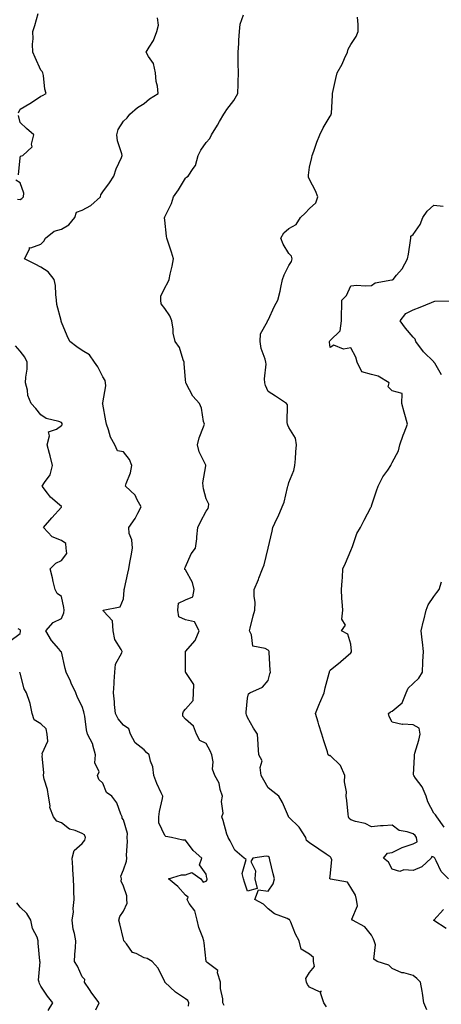
# Model space of a CAD drawing. Units: inches. Extents: x 910403 to 913043, y 7366538 to 7369178.
# Drawn here: x 911688 to 911892, y 7366831 to 7367308 of the extents above; entities that cross this region are included whole.
import ezdxf

# ---------------------------------------------------------------- set-up
doc = ezdxf.new("R2010")
doc.units = ezdxf.units.IN
doc.header["$MEASUREMENT"] = 0
doc.layers.add('Contour_91047366', color=7, linetype='Continuous', true_color=0x7209fd)

msp = doc.modelspace()

# ---------------------------------------------------------------- linework, layer by layer
at = {"layer": 'Contour_91047366'}
for points in [[(911687.39, 7367262.58, 3379), (911688.05, 7367264.25, 3379), (911692.85, 7367267.12, 3379), (911694.06, 7367267.93, 3379), (911698.05, 7367270.55, 3379), (911698.98, 7367270.99, 3379), (911700.73, 7367271.92, 3379), (911700.04, 7367273.91, 3379), (911699.4, 7367280.57, 3379), (911699.08, 7367281.92, 3379), (911698.7, 7367282.57, 3379), (911698.05, 7367283.2, 3379), (911695.39, 7367289.26, 3379), (911694.25, 7367291.92, 3379), (911694.16, 7367295.81, 3379), (911694.41, 7367298.28, 3379), (911694.31, 7367301.92, 3379), (911695.14, 7367304.83, 3379), (911696.75, 7367310.62, 3379)], [(911786.73, 7366830.6, 3378), (911786.15, 7366831.92, 3378), (911786.05, 7366833.92, 3378), (911785.05, 7366838.92, 3378), (911784.94, 7366841.92, 3378), (911783.54, 7366846.43, 3378), (911783.67, 7366847.54, 3378), (911778.56, 7366851.41, 3378), (911778.05, 7366851.87, 3378), (911778.02, 7366851.89, 3378), (911778.01, 7366851.92, 3378), (911778, 7366851.97, 3378), (911777.14, 7366861.01, 3378), (911776.95, 7366861.92, 3378), (911776.45, 7366863.52, 3378), (911774.53, 7366868.4, 3378), (911773.65, 7366871.92, 3378), (911772.51, 7366876.38, 3378), (911769.89, 7366880.08, 3378), (911768.89, 7366881.92, 3378), (911769.27, 7366883.14, 3378), (911768.05, 7366883.96, 3378), (911764.42, 7366888.29, 3378), (911759.77, 7366891.92, 3378), (911766.13, 7366893.84, 3378), (911768.05, 7366893.83, 3378), (911771.16, 7366895.03, 3378), (911775.48, 7366891.92, 3378), (911776.53, 7366890.4, 3378), (911778.05, 7366890.81, 3378), (911778.5, 7366891.47, 3378), (911778.57, 7366891.92, 3378), (911778.41, 7366892.28, 3378), (911778.05, 7366894.24, 3378), (911774.79, 7366898.66, 3378), (911775.92, 7366901.92, 3378), (911771.81, 7366905.68, 3378), (911768.05, 7366910.66, 3378), (911766.75, 7366910.62, 3378), (911761.34, 7366911.92, 3378), (911758.62, 7366912.48, 3378), (911758.05, 7366912.94, 3378), (911755.11, 7366918.98, 3378), (911755.15, 7366921.92, 3378), (911755.52, 7366924.45, 3378), (911756.92, 7366930.79, 3378), (911757.11, 7366931.92, 3378), (911756.35, 7366933.62, 3378), (911754.23, 7366938.1, 3378), (911752.68, 7366941.92, 3378), (911752.27, 7366946.15, 3378), (911751.08, 7366948.89, 3378), (911750.53, 7366951.92, 3378), (911749.22, 7366953.09, 3378), (911748.05, 7366954.31, 3378), (911743.8, 7366957.67, 3378), (911741.48, 7366961.92, 3378), (911740.65, 7366964.52, 3378), (911738.05, 7366966.23, 3378), (911735.53, 7366969.4, 3378), (911734.15, 7366971.92, 3378), (911733.74, 7366976.23, 3378), (911733.75, 7366977.62, 3378), (911733.24, 7366981.92, 3378), (911733.58, 7366986.39, 3378), (911733.6, 7366987.46, 3378), (911733.9, 7366991.92, 3378), (911734.15, 7366995.82, 3378), (911737.35, 7367001.22, 3378), (911737.48, 7367001.92, 3378), (911737.02, 7367002.95, 3378), (911733.93, 7367007.8, 3378), (911733.02, 7367011.92, 3378), (911732.83, 7367016.7, 3378), (911728.48, 7367021.49, 3378), (911728.28, 7367021.92, 3378), (911736.47, 7367023.5, 3378), (911738.05, 7367027.35, 3378), (911738.4, 7367031.57, 3378), (911738.45, 7367031.92, 3378), (911738.56, 7367032.43, 3378), (911740.13, 7367039.84, 3378), (911740.6, 7367041.92, 3378), (911741.12, 7367044.99, 3378), (911741.79, 7367048.18, 3378), (911742.36, 7367051.92, 3378), (911742.16, 7367056.02, 3378), (911740.9, 7367059.07, 3378), (911740.61, 7367061.92, 3378), (911743.76, 7367066.21, 3378), (911744.96, 7367068.84, 3378), (911746.61, 7367071.92, 3378), (911744.67, 7367075.3, 3378), (911743.67, 7367077.54, 3378), (911739.01, 7367081.92, 3378), (911739.37, 7367083.24, 3378), (911741.54, 7367088.43, 3378), (911742.16, 7367091.92, 3378), (911740.92, 7367094.79, 3378), (911738.05, 7367098.57, 3378), (911735.19, 7367099.07, 3378), (911733.83, 7367101.92, 3378), (911731.72, 7367105.59, 3378), (911730.85, 7367109.12, 3378), (911729.79, 7367111.92, 3378), (911729.59, 7367113.46, 3378), (911728.05, 7367121.54, 3378), (911728, 7367121.87, 3378), (911727.99, 7367121.92, 3378), (911728.01, 7367121.96, 3378), (911728.05, 7367122.26, 3378), (911729.48, 7367130.49, 3378), (911729.42, 7367131.92, 3378), (911729.22, 7367133.09, 3378), (911728.05, 7367134.82, 3378), (911725.71, 7367139.57, 3378), (911724.1, 7367141.92, 3378), (911721.59, 7367145.46, 3378), (911718.05, 7367147.63, 3378), (911715.44, 7367149.31, 3378), (911712.06, 7367151.92, 3378), (911710.84, 7367154.71, 3378), (911708.05, 7367161.32, 3378), (911707.91, 7367161.79, 3378), (911707.89, 7367161.92, 3378), (911707.87, 7367162.1, 3378), (911705.9, 7367169.77, 3378), (911705.76, 7367171.92, 3378), (911705.34, 7367174.63, 3378), (911705.18, 7367179.05, 3378), (911704.59, 7367181.92, 3378), (911701.73, 7367185.6, 3378), (911698.05, 7367187.93, 3378), (911695.43, 7367189.3, 3378), (911690.16, 7367191.92, 3378), (911692.66, 7367196.53, 3378), (911692.57, 7367197.4, 3378), (911693.3, 7367197.17, 3378), (911698.05, 7367198.93, 3378), (911699.58, 7367200.39, 3378), (911700.37, 7367201.92, 3378), (911704.64, 7367205.33, 3378), (911708.05, 7367206.33, 3378), (911711.68, 7367208.29, 3378), (911714.61, 7367211.92, 3378), (911715.42, 7367214.55, 3378), (911718.05, 7367215.49, 3378), (911722.31, 7367217.66, 3378), (911726.94, 7367221.92, 3378), (911727.06, 7367222.91, 3378), (911728.05, 7367224.33, 3378), (911731.27, 7367228.7, 3378), (911733.36, 7367231.92, 3378), (911734.51, 7367235.46, 3378), (911737.04, 7367240.92, 3378), (911737.45, 7367241.92, 3378), (911737.34, 7367242.63, 3378), (911735.16, 7367249.03, 3378), (911734.89, 7367251.92, 3378), (911735.47, 7367254.5, 3378), (911738.05, 7367258.52, 3378), (911739.87, 7367260.1, 3378), (911741.2, 7367261.92, 3378), (911744.79, 7367265.18, 3378), (911748.05, 7367267.13, 3378), (911750.72, 7367269.25, 3378), (911754.79, 7367271.92, 3378), (911754.49, 7367275.48, 3378), (911753.82, 7367277.68, 3378), (911753.58, 7367281.92, 3378), (911752.54, 7367286.4, 3378), (911750.16, 7367289.81, 3378), (911749.08, 7367291.92, 3378), (911750.42, 7367294.29, 3378), (911752.52, 7367297.45, 3378), (911754.14, 7367301.92, 3378), (911754.95, 7367305.02, 3378), (911754.57, 7367308.44, 3378)], [(911836.17, 7366830.04, 3377), (911834.88, 7366831.92, 3377), (911833.25, 7366836.72, 3377), (911833.68, 7366837.55, 3377), (911832.77, 7366837.2, 3377), (911828.05, 7366839.45, 3377), (911827.01, 7366840.88, 3377), (911826.58, 7366841.92, 3377), (911826.2, 7366843.77, 3377), (911828.05, 7366846.59, 3377), (911830.42, 7366849.55, 3377), (911829.97, 7366851.92, 3377), (911830, 7366853.87, 3377), (911828.05, 7366855.43, 3377), (911824.02, 7366857.89, 3377), (911823.07, 7366861.92, 3377), (911821.29, 7366865.16, 3377), (911818.93, 7366871.04, 3377), (911818.53, 7366871.92, 3377), (911818.32, 7366872.19, 3377), (911818.05, 7366872.34, 3377), (911817.23, 7366872.74, 3377), (911811.07, 7366874.94, 3377), (911808.05, 7366877.41, 3377), (911805.82, 7366879.69, 3377), (911801.58, 7366881.92, 3377), (911803.34, 7366886.62, 3377), (911808.05, 7366885.91, 3377), (911810.46, 7366889.52, 3377), (911811.1, 7366891.92, 3377), (911810.48, 7366894.35, 3377), (911808.84, 7366901.13, 3377), (911808.64, 7366901.92, 3377), (911808.53, 7366902.4, 3377), (911808.05, 7366902.7, 3377), (911807.01, 7366902.96, 3377), (911800.62, 7366901.92, 3377), (911799.62, 7366900.35, 3377), (911801.96, 7366895.83, 3377), (911801.53, 7366891.92, 3377), (911802.69, 7366887.28, 3377), (911798.05, 7366885.96, 3377), (911796.51, 7366890.38, 3377), (911796.14, 7366891.92, 3377), (911795.49, 7366894.49, 3377), (911797.45, 7366901.32, 3377), (911796.47, 7366901.92, 3377), (911791.89, 7366905.76, 3377), (911789.64, 7366910.33, 3377), (911788.66, 7366911.92, 3377), (911788.6, 7366912.47, 3377), (911788.05, 7366913.48, 3377), (911786.34, 7366920.21, 3377), (911785.59, 7366921.92, 3377), (911786.23, 7366923.74, 3377), (911785.52, 7366929.39, 3377), (911785.95, 7366931.92, 3377), (911784.89, 7366935.08, 3377), (911784.32, 7366938.19, 3377), (911782.31, 7366941.92, 3377), (911781.11, 7366944.98, 3377), (911781.39, 7366948.58, 3377), (911780.74, 7366951.92, 3377), (911779.94, 7366953.81, 3377), (911778.05, 7366957.34, 3377), (911774.97, 7366958.84, 3377), (911773.3, 7366961.92, 3377), (911771.88, 7366965.75, 3377), (911768.05, 7366969.21, 3377), (911766.81, 7366970.68, 3377), (911766.71, 7366971.92, 3377), (911767.14, 7366972.83, 3377), (911768.05, 7366973.95, 3377), (911771.71, 7366978.26, 3377), (911771.95, 7366981.92, 3377), (911772.06, 7366985.93, 3377), (911768.14, 7366991.83, 3377), (911768.15, 7366991.92, 3377), (911768.11, 7366991.99, 3377), (911768.05, 7366997.64, 3377), (911768.04, 7367001.9, 3377), (911768.03, 7367001.92, 3377), (911768.03, 7367001.94, 3377), (911768.05, 7367001.95, 3377), (911772.75, 7367007.22, 3377), (911774.66, 7367011.92, 3377), (911772.36, 7367016.23, 3377), (911768.05, 7367017.3, 3377), (911764.79, 7367018.66, 3377), (911764.32, 7367021.92, 3377), (911764.7, 7367025.27, 3377), (911768.05, 7367027, 3377), (911771.53, 7367028.44, 3377), (911772.22, 7367031.92, 3377), (911771.39, 7367035.26, 3377), (911768.05, 7367041.43, 3377), (911767.69, 7367041.56, 3377), (911767.69, 7367041.92, 3377), (911767.78, 7367042.19, 3377), (911768.05, 7367042.86, 3377), (911770.82, 7367049.15, 3377), (911772.91, 7367051.92, 3377), (911773.51, 7367056.46, 3377), (911773.49, 7367057.36, 3377), (911773.95, 7367061.92, 3377), (911775.32, 7367064.65, 3377), (911778.05, 7367069.87, 3377), (911778.94, 7367071.03, 3377), (911779.25, 7367071.92, 3377), (911779.31, 7367073.18, 3377), (911778.05, 7367075.8, 3377), (911776.8, 7367080.67, 3377), (911776.59, 7367081.92, 3377), (911776.43, 7367083.54, 3377), (911777.93, 7367091.8, 3377), (911777.9, 7367091.92, 3377), (911777.82, 7367092.15, 3377), (911774.71, 7367098.58, 3377), (911773.81, 7367101.92, 3377), (911774.7, 7367105.27, 3377), (911776.79, 7367110.65, 3377), (911777.19, 7367111.92, 3377), (911776.82, 7367113.15, 3377), (911775.82, 7367119.69, 3377), (911774.8, 7367121.92, 3377), (911771.62, 7367125.49, 3377), (911768.38, 7367131.59, 3377), (911768.18, 7367131.92, 3377), (911768.15, 7367132.02, 3377), (911768.05, 7367133.39, 3377), (911767.46, 7367141.34, 3377), (911767.39, 7367141.92, 3377), (911766.89, 7367143.08, 3377), (911765.15, 7367149.02, 3377), (911763.14, 7367151.92, 3377), (911762.08, 7367155.95, 3377), (911762.11, 7367157.86, 3377), (911761.42, 7367161.92, 3377), (911760.52, 7367164.39, 3377), (911758.05, 7367167.82, 3377), (911756.23, 7367170.1, 3377), (911756.13, 7367171.92, 3377), (911756.12, 7367173.85, 3377), (911758.05, 7367177.89, 3377), (911759.54, 7367180.43, 3377), (911760.16, 7367181.92, 3377), (911760.69, 7367184.55, 3377), (911761.54, 7367188.43, 3377), (911762.19, 7367191.92, 3377), (911761.28, 7367195.15, 3377), (911759.53, 7367200.44, 3377), (911759.09, 7367201.92, 3377), (911758.94, 7367202.82, 3377), (911758.05, 7367210.56, 3377), (911757.94, 7367211.81, 3377), (911757.96, 7367211.92, 3377), (911757.99, 7367211.98, 3377), (911758.05, 7367212.18, 3377), (911761.26, 7367218.71, 3377), (911762.2, 7367221.92, 3377), (911764.64, 7367225.34, 3377), (911768.05, 7367230.97, 3377), (911768.61, 7367231.36, 3377), (911769.34, 7367231.92, 3377), (911771.81, 7367235.68, 3377), (911772.92, 7367237.05, 3377), (911774.19, 7367241.92, 3377), (911775.52, 7367244.45, 3377), (911778.05, 7367248.16, 3377), (911779.84, 7367250.13, 3377), (911780.69, 7367251.92, 3377), (911783.46, 7367256.52, 3377), (911784.48, 7367258.35, 3377), (911786.52, 7367261.92, 3377), (911787.17, 7367262.81, 3377), (911788.05, 7367264.16, 3377), (911791.45, 7367268.52, 3377), (911793.38, 7367271.92, 3377), (911793.54, 7367276.43, 3377), (911793.49, 7367277.36, 3377), (911793.63, 7367281.92, 3377), (911793.55, 7367286.42, 3377), (911793.56, 7367287.44, 3377), (911793.47, 7367291.92, 3377), (911793.82, 7367296.15, 3377), (911793.85, 7367297.72, 3377), (911794.16, 7367301.92, 3377), (911794.53, 7367305.44, 3377), (911796.05, 7367309.92, 3377)], [(911884.74, 7366828.61, 3376), (911883.32, 7366831.92, 3376), (911882.69, 7366836.56, 3376), (911882.44, 7366837.53, 3376), (911881.71, 7366841.92, 3376), (911879.84, 7366843.71, 3376), (911878.05, 7366845.16, 3376), (911873.57, 7366846.4, 3376), (911872.63, 7366846.5, 3376), (911868.05, 7366848.6, 3376), (911866.34, 7366850.21, 3376), (911860.72, 7366851.92, 3376), (911859.16, 7366853.03, 3376), (911859.94, 7366860.03, 3376), (911859.34, 7366861.92, 3376), (911858.91, 7366862.78, 3376), (911858.05, 7366864.63, 3376), (911854.78, 7366868.65, 3376), (911848.77, 7366871.92, 3376), (911848.55, 7366872.42, 3376), (911851.14, 7366878.83, 3376), (911850.79, 7366881.92, 3376), (911850.19, 7366884.06, 3376), (911848.05, 7366887.76, 3376), (911846.39, 7366890.27, 3376), (911838.15, 7366891.82, 3376), (911838.05, 7366891.87, 3376), (911837.99, 7366891.86, 3376), (911837.88, 7366891.92, 3376), (911837.91, 7366892.06, 3376), (911838.05, 7366893.28, 3376), (911838.83, 7366901.14, 3376), (911838.56, 7366901.92, 3376), (911838.4, 7366902.26, 3376), (911838.05, 7366902.54, 3376), (911836.07, 7366903.9, 3376), (911832.48, 7366906.35, 3376), (911828.05, 7366909.4, 3376), (911826.57, 7366910.44, 3376), (911826.24, 7366911.92, 3376), (911823.03, 7366916.89, 3376), (911818.05, 7366921.85, 3376), (911817.99, 7366921.86, 3376), (911817.92, 7366921.92, 3376), (911817.81, 7366922.16, 3376), (911814.94, 7366928.81, 3376), (911813.26, 7366931.92, 3376), (911810.33, 7366934.2, 3376), (911808.05, 7366936, 3376), (911805.86, 7366939.73, 3376), (911804.67, 7366941.92, 3376), (911804.09, 7366945.88, 3376), (911805.17, 7366949.04, 3376), (911803.59, 7366951.92, 3376), (911803.25, 7366956.72, 3376), (911803.19, 7366957.05, 3376), (911802.92, 7366961.92, 3376), (911801, 7366964.88, 3376), (911798.05, 7366970.01, 3376), (911797.49, 7366971.36, 3376), (911797.42, 7366971.92, 3376), (911797.4, 7366972.57, 3376), (911798.05, 7366979.42, 3376), (911798.49, 7366981.48, 3376), (911799.23, 7366981.92, 3376), (911805.23, 7366984.74, 3376), (911808.05, 7366987.85, 3376), (911808.91, 7366991.06, 3376), (911809.08, 7366991.92, 3376), (911808.96, 7366992.83, 3376), (911808.54, 7367001.42, 3376), (911808.49, 7367001.92, 3376), (911808.35, 7367002.22, 3376), (911808.05, 7367002.53, 3376), (911806.64, 7367003.33, 3376), (911800.59, 7367004.46, 3376), (911799.93, 7367010.03, 3376), (911798.96, 7367011.92, 3376), (911799.31, 7367013.19, 3376), (911800.8, 7367019.16, 3376), (911801.65, 7367021.92, 3376), (911801.7, 7367025.57, 3376), (911801.22, 7367028.75, 3376), (911801.3, 7367031.92, 3376), (911803.27, 7367036.7, 3376), (911803.52, 7367037.39, 3376), (911805.25, 7367041.92, 3376), (911806.07, 7367043.9, 3376), (911808.05, 7367051.92, 3376), (911809.88, 7367060.09, 3376), (911810.25, 7367061.92, 3376), (911812.27, 7367066.14, 3376), (911812.81, 7367067.16, 3376), (911814.76, 7367071.92, 3376), (911815.73, 7367074.24, 3376), (911817.4, 7367081.27, 3376), (911817.61, 7367081.92, 3376), (911817.68, 7367082.29, 3376), (911818.05, 7367083.67, 3376), (911820.44, 7367089.53, 3376), (911820.91, 7367091.92, 3376), (911821.2, 7367095.08, 3376), (911821.38, 7367098.59, 3376), (911821.73, 7367101.92, 3376), (911821.2, 7367105.07, 3376), (911818.05, 7367110.36, 3376), (911817.56, 7367111.43, 3376), (911817.44, 7367111.92, 3376), (911817.18, 7367112.79, 3376), (911817.4, 7367121.27, 3376), (911816.85, 7367121.92, 3376), (911811.55, 7367125.42, 3376), (911808.05, 7367127.75, 3376), (911806.75, 7367130.62, 3376), (911806.37, 7367131.92, 3376), (911806.18, 7367133.79, 3376), (911807.11, 7367140.98, 3376), (911806.95, 7367141.92, 3376), (911806.65, 7367143.32, 3376), (911804.64, 7367148.51, 3376), (911804.18, 7367151.92, 3376), (911804.38, 7367155.58, 3376), (911807.7, 7367161.57, 3376), (911807.76, 7367161.92, 3376), (911807.88, 7367162.09, 3376), (911808.05, 7367162.26, 3376), (911811.03, 7367168.94, 3376), (911812.65, 7367171.92, 3376), (911813.78, 7367176.19, 3376), (911814.09, 7367177.96, 3376), (911815, 7367181.92, 3376), (911815.76, 7367184.21, 3376), (911818.05, 7367188.63, 3376), (911819.33, 7367190.64, 3376), (911819.57, 7367191.92, 3376), (911819.38, 7367193.25, 3376), (911818.05, 7367194.53, 3376), (911815.2, 7367199.07, 3376), (911814.09, 7367201.92, 3376), (911815.54, 7367204.43, 3376), (911818.05, 7367206.6, 3376), (911821.51, 7367208.46, 3376), (911823.72, 7367211.92, 3376), (911825.9, 7367214.07, 3376), (911828.05, 7367216.24, 3376), (911831.03, 7367218.94, 3376), (911832.06, 7367221.92, 3376), (911830.9, 7367224.77, 3376), (911828.05, 7367230.35, 3376), (911827.56, 7367231.43, 3376), (911827.51, 7367231.92, 3376), (911827.53, 7367232.44, 3376), (911828.05, 7367236.22, 3376), (911829.06, 7367240.91, 3376), (911829.36, 7367241.92, 3376), (911830.12, 7367243.99, 3376), (911831.61, 7367248.36, 3376), (911833.03, 7367251.92, 3376), (911834.67, 7367255.31, 3376), (911838.05, 7367260.88, 3376), (911838.46, 7367261.51, 3376), (911838.54, 7367261.92, 3376), (911838.57, 7367262.44, 3376), (911839.07, 7367270.9, 3376), (911839.13, 7367271.92, 3376), (911839.45, 7367273.31, 3376), (911840.79, 7367279.18, 3376), (911841.4, 7367281.92, 3376), (911843.88, 7367286.09, 3376), (911844.99, 7367288.86, 3376), (911846.42, 7367291.92, 3376), (911846.68, 7367293.29, 3376), (911848.05, 7367295.56, 3376), (911850.51, 7367299.46, 3376), (911851.58, 7367301.92, 3376), (911851.46, 7367305.34, 3376), (911851.18, 7367308.79, 3376)], [(911687.39, 7367232.59, 3379), (911688.05, 7367240.81, 3379), (911688.36, 7367241.61, 3379), (911689.44, 7367241.92, 3379), (911693.89, 7367246.08, 3379), (911693.58, 7367247.45, 3379), (911694.69, 7367251.92, 3379), (911691.13, 7367254.99, 3379), (911688.05, 7367257.85, 3379), (911687.39, 7367261.26, 3379)], [(911686.88, 7367220.75, 3379), (911688.05, 7367220.65, 3379), (911688.93, 7367221.04, 3379), (911689.77, 7367221.92, 3379), (911689.87, 7367223.74, 3379), (911688.05, 7367228.74, 3379), (911686.06, 7367229.93, 3379)], [(911895.29, 7366891.92, 3375), (911891.63, 7366895.5, 3375), (911889.3, 7366900.66, 3375), (911888.59, 7366901.92, 3375), (911888.36, 7366902.23, 3375), (911888.05, 7366902.47, 3375), (911887.23, 7366902.74, 3375), (911886.91, 7366901.92, 3375), (911882.25, 7366897.72, 3375), (911878.05, 7366895.92, 3375), (911873.67, 7366896.3, 3375), (911871.66, 7366895.53, 3375), (911868.05, 7366896.54, 3375), (911866.15, 7366900.02, 3375), (911863.78, 7366901.92, 3375), (911865.67, 7366904.3, 3375), (911868.05, 7366904.7, 3375), (911872.88, 7366907.09, 3375), (911873.33, 7366907.2, 3375), (911878.05, 7366908.83, 3375), (911880.07, 7366909.9, 3375), (911879.73, 7366911.92, 3375), (911879.09, 7366912.96, 3375), (911878.05, 7366913.69, 3375), (911875.23, 7366914.73, 3375), (911871.44, 7366915.31, 3375), (911868.05, 7366917.9, 3375), (911863.65, 7366917.52, 3375), (911862.32, 7366917.65, 3375), (911858.05, 7366917.09, 3375), (911854.86, 7366918.73, 3375), (911850.32, 7366919.66, 3375), (911848.05, 7366920.43, 3375), (911847.26, 7366921.13, 3375), (911846.91, 7366921.92, 3375), (911846.76, 7366923.21, 3375), (911846.03, 7366929.9, 3375), (911845.77, 7366931.92, 3375), (911845.96, 7366934.01, 3375), (911844.93, 7366938.8, 3375), (911845.09, 7366941.92, 3375), (911842.93, 7366946.8, 3375), (911838.05, 7366951.53, 3375), (911837.65, 7366951.52, 3375), (911837.07, 7366951.92, 3375), (911836.65, 7366953.32, 3375), (911834.87, 7366958.74, 3375), (911834.01, 7366961.92, 3375), (911832.55, 7366966.42, 3375), (911832.18, 7366967.79, 3375), (911830.95, 7366971.92, 3375), (911832.84, 7366976.7, 3375), (911832.95, 7366977.02, 3375), (911835.09, 7366981.92, 3375), (911835.61, 7366984.36, 3375), (911837.5, 7366991.37, 3375), (911837.63, 7366991.92, 3375), (911837.67, 7366992.3, 3375), (911838.05, 7366992.86, 3375), (911843.04, 7366996.93, 3375), (911843.21, 7366997.08, 3375), (911848.05, 7367001.26, 3375), (911848.24, 7367001.73, 3375), (911848.32, 7367001.92, 3375), (911848.26, 7367002.14, 3375), (911848.05, 7367005.49, 3375), (911846.48, 7367010.35, 3375), (911843.47, 7367011.92, 3375), (911845.35, 7367014.62, 3375), (911843.68, 7367017.56, 3375), (911844.12, 7367021.92, 3375), (911843.88, 7367026.09, 3375), (911843.72, 7367027.59, 3375), (911843.52, 7367031.92, 3375), (911843.8, 7367036.17, 3375), (911843.9, 7367037.77, 3375), (911844.19, 7367041.92, 3375), (911845.36, 7367044.61, 3375), (911848.05, 7367050.83, 3375), (911848.36, 7367051.61, 3375), (911848.5, 7367051.92, 3375), (911848.83, 7367052.7, 3375), (911850.97, 7367059, 3375), (911852.66, 7367061.92, 3375), (911854.51, 7367065.46, 3375), (911857.67, 7367071.54, 3375), (911857.86, 7367071.92, 3375), (911857.93, 7367072.04, 3375), (911858.05, 7367072.38, 3375), (911860.39, 7367079.58, 3375), (911861.27, 7367081.92, 3375), (911863.53, 7367086.44, 3375), (911865.83, 7367089.7, 3375), (911867.29, 7367091.92, 3375), (911867.52, 7367092.45, 3375), (911868.05, 7367093.38, 3375), (911871.02, 7367098.95, 3375), (911871.75, 7367101.92, 3375), (911873.33, 7367106.63, 3375), (911873.78, 7367107.65, 3375), (911875.46, 7367111.92, 3375), (911874.46, 7367115.52, 3375), (911873.85, 7367117.72, 3375), (911872.64, 7367121.92, 3375), (911872.85, 7367126.72, 3375), (911868.05, 7367128.06, 3375), (911866.06, 7367129.93, 3375), (911866.45, 7367131.92, 3375), (911861.22, 7367135.09, 3375), (911858.05, 7367135.94, 3375), (911853.38, 7367137.24, 3375), (911851.05, 7367141.92, 3375), (911850.41, 7367144.28, 3375), (911848.05, 7367148.79, 3375), (911844.4, 7367148.27, 3375), (911839.85, 7367150.12, 3375), (911838.05, 7367148.96, 3375), (911837.72, 7367151.59, 3375), (911837.65, 7367151.92, 3375), (911837.81, 7367152.16, 3375), (911838.05, 7367152.44, 3375), (911842.84, 7367157.13, 3375), (911843.44, 7367161.92, 3375), (911843.47, 7367166.5, 3375), (911843.6, 7367167.47, 3375), (911843.65, 7367171.92, 3375), (911845.83, 7367174.14, 3375), (911848.05, 7367178.79, 3375), (911850.83, 7367179.14, 3375), (911854.92, 7367178.79, 3375), (911858.05, 7367179.06, 3375), (911859.68, 7367180.29, 3375), (911867.83, 7367181.7, 3375), (911868.05, 7367181.79, 3375), (911868.16, 7367181.81, 3375), (911868.39, 7367181.92, 3375), (911870.14, 7367184.02, 3375), (911872.85, 7367187.12, 3375), (911875.44, 7367191.92, 3375), (911875.86, 7367194.11, 3375), (911876.86, 7367200.73, 3375), (911877.08, 7367201.92, 3375), (911877.08, 7367202.89, 3375), (911878.05, 7367203.71, 3375), (911881.54, 7367208.43, 3375), (911882.88, 7367211.92, 3375), (911884.96, 7367215, 3375), (911888.05, 7367217.9, 3375), (911892.63, 7367217.34, 3375)], [(911891.9, 7367135.77, 3374), (911888.56, 7367141.41, 3374), (911888.2, 7367141.92, 3374), (911888.13, 7367142, 3374), (911888.05, 7367142.07, 3374), (911883.08, 7367146.95, 3374), (911879.44, 7367151.92, 3374), (911879.13, 7367153, 3374), (911878.05, 7367154.07, 3374), (911874.5, 7367158.37, 3374), (911871.89, 7367161.92, 3374), (911874.54, 7367165.43, 3374), (911878.05, 7367167.24, 3374), (911881.5, 7367168.47, 3374), (911886.93, 7367170.8, 3374), (911888.05, 7367171.24, 3374), (911888.61, 7367171.36, 3374), (911897.75, 7367171.61, 3374)], [(911769.56, 7366830.41, 3379), (911769.62, 7366831.92, 3379), (911769.2, 7366833.07, 3379), (911768.05, 7366833.87, 3379), (911763.24, 7366837.11, 3379), (911758.11, 7366841.92, 3379), (911758.11, 7366841.98, 3379), (911758.05, 7366842.18, 3379), (911754.77, 7366848.64, 3379), (911752.02, 7366851.92, 3379), (911749.55, 7366853.42, 3379), (911748.05, 7366853.74, 3379), (911744.15, 7366855.81, 3379), (911742.49, 7366856.36, 3379), (911739.49, 7366860.49, 3379), (911738.3, 7366861.92, 3379), (911738.26, 7366862.14, 3379), (911738.05, 7366862.71, 3379), (911736.25, 7366870.12, 3379), (911735.75, 7366871.92, 3379), (911736.23, 7366873.74, 3379), (911738.05, 7366876.36, 3379), (911739.8, 7366880.17, 3379), (911739.72, 7366881.92, 3379), (911739.76, 7366883.64, 3379), (911738.05, 7366888.35, 3379), (911737.01, 7366890.88, 3379), (911737.1, 7366891.92, 3379), (911736.82, 7366893.15, 3379), (911738.05, 7366896.29, 3379), (911739.55, 7366900.41, 3379), (911739.67, 7366901.92, 3379), (911739.47, 7366903.34, 3379), (911740.03, 7366909.94, 3379), (911739.84, 7366911.92, 3379), (911739.94, 7366913.81, 3379), (911738.05, 7366920.55, 3379), (911737.4, 7366921.27, 3379), (911737.39, 7366921.92, 3379), (911736.8, 7366923.17, 3379), (911734.82, 7366928.69, 3379), (911732.45, 7366931.92, 3379), (911729.91, 7366933.78, 3379), (911728.05, 7366938.21, 3379), (911726.11, 7366939.98, 3379), (911725.48, 7366941.92, 3379), (911726.32, 7366943.65, 3379), (911724.19, 7366948.06, 3379), (911724.58, 7366951.92, 3379), (911723.3, 7366956.67, 3379), (911723.28, 7366957.15, 3379), (911720.72, 7366961.92, 3379), (911720.17, 7366964.04, 3379), (911719.4, 7366970.57, 3379), (911719.12, 7366971.92, 3379), (911718.91, 7366972.78, 3379), (911718.05, 7366975.24, 3379), (911715.83, 7366979.7, 3379), (911715.01, 7366981.92, 3379), (911712.81, 7366986.68, 3379), (911712.38, 7366987.59, 3379), (911710.35, 7366991.92, 3379), (911709.82, 7366993.69, 3379), (911708.05, 7367001.72, 3379), (911707.95, 7367001.82, 3379), (911707.84, 7367001.92, 3379), (911706.74, 7367003.24, 3379), (911703.3, 7367007.17, 3379), (911700.52, 7367011.92, 3379), (911704.01, 7367015.96, 3379), (911708.05, 7367017.84, 3379), (911709.26, 7367020.71, 3379), (911709.37, 7367021.92, 3379), (911709.27, 7367023.14, 3379), (911708.05, 7367028.6, 3379), (911706.07, 7367029.94, 3379), (911705.08, 7367031.92, 3379), (911704.12, 7367035.85, 3379), (911703.74, 7367037.61, 3379), (911702.63, 7367041.92, 3379), (911705.33, 7367044.64, 3379), (911708.05, 7367045.9, 3379), (911710.68, 7367049.29, 3379), (911710.38, 7367051.92, 3379), (911710.28, 7367054.15, 3379), (911708.05, 7367055.6, 3379), (911703.6, 7367057.47, 3379), (911699.36, 7367061.92, 3379), (911703.45, 7367066.52, 3379), (911708.05, 7367071.76, 3379), (911708.14, 7367071.83, 3379), (911708.13, 7367071.92, 3379), (911708.15, 7367072.02, 3379), (911708.05, 7367072.02, 3379), (911707.09, 7367072.88, 3379), (911702.78, 7367076.65, 3379), (911701.39, 7367078.58, 3379), (911698.83, 7367081.92, 3379), (911699.86, 7367083.73, 3379), (911702.56, 7367087.41, 3379), (911703.7, 7367091.92, 3379), (911702.65, 7367096.52, 3379), (911702.25, 7367097.72, 3379), (911701.11, 7367101.92, 3379), (911702.37, 7367106.24, 3379), (911701.83, 7367108.14, 3379), (911705.65, 7367109.52, 3379), (911708.05, 7367111.32, 3379), (911708.45, 7367111.52, 3379), (911708.47, 7367111.92, 3379), (911708.38, 7367112.25, 3379), (911708.05, 7367112.71, 3379), (911706.75, 7367113.22, 3379), (911700.76, 7367114.64, 3379), (911698.05, 7367116.47, 3379), (911695.62, 7367119.49, 3379), (911693.44, 7367121.92, 3379), (911691.86, 7367125.73, 3379), (911691.69, 7367128.28, 3379), (911690.77, 7367131.92, 3379), (911690.84, 7367134.71, 3379), (911691.52, 7367138.45, 3379), (911691.58, 7367141.92, 3379), (911690.43, 7367144.3, 3379), (911688.05, 7367147.26, 3379), (911685.93, 7367149.8, 3379)], [(911893.05, 7366916.92, 3374), (911889.62, 7366921.92, 3374), (911888.96, 7366922.83, 3374), (911888.05, 7366923.73, 3374), (911885.26, 7366929.12, 3374), (911884.46, 7366931.92, 3374), (911882.55, 7366936.42, 3374), (911879.33, 7366940.64, 3374), (911878.45, 7366941.92, 3374), (911878.37, 7366942.24, 3374), (911878.83, 7366951.14, 3374), (911878.71, 7366951.92, 3374), (911878.94, 7366952.81, 3374), (911880.89, 7366959.08, 3374), (911881.52, 7366961.92, 3374), (911880.99, 7366964.86, 3374), (911878.05, 7366966.5, 3374), (911873.15, 7366966.82, 3374), (911872.79, 7366966.66, 3374), (911868.05, 7366967.75, 3374), (911866.6, 7366970.47, 3374), (911866.14, 7366971.92, 3374), (911867.2, 7366972.77, 3374), (911868.05, 7366973.05, 3374), (911872.83, 7366977.15, 3374), (911874.75, 7366981.92, 3374), (911875.76, 7366984.21, 3374), (911878.05, 7366986.42, 3374), (911880.91, 7366989.06, 3374), (911882.7, 7366991.92, 3374), (911882.88, 7366996.75, 3374), (911882.87, 7366997.1, 3374), (911883.08, 7367001.92, 3374), (911882.61, 7367006.48, 3374), (911882.45, 7367007.52, 3374), (911881.96, 7367011.92, 3374), (911883.14, 7367016.83, 3374), (911883.21, 7367017.08, 3374), (911884.41, 7367021.92, 3374), (911885.45, 7367024.52, 3374), (911888.05, 7367028.52, 3374), (911889.53, 7367030.44, 3374), (911890.63, 7367031.92, 3374), (911891.83, 7367035.7, 3374)], [(911683.05, 7367006.92, 3380), (911688.05, 7367010.62, 3380), (911688.31, 7367011.66, 3380), (911688.33, 7367011.92, 3380), (911688.28, 7367012.15, 3380), (911688.05, 7367012.43, 3380), (911687.12, 7367012.85, 3380)], [(911724.7, 7366828.57, 3380), (911726.25, 7366831.92, 3380), (911722.75, 7366836.62, 3380), (911721.63, 7366838.34, 3380), (911719.23, 7366841.92, 3380), (911719.38, 7366843.25, 3380), (911718.05, 7366844.6, 3380), (911715.77, 7366849.64, 3380), (911714.41, 7366851.92, 3380), (911714.63, 7366855.34, 3380), (911714.83, 7366858.7, 3380), (911715.03, 7366861.92, 3380), (911714.43, 7366865.54, 3380), (911713.79, 7366867.66, 3380), (911713.28, 7366871.92, 3380), (911713.92, 7366876.04, 3380), (911713.73, 7366877.6, 3380), (911714.15, 7366881.92, 3380), (911714, 7366885.97, 3380), (911714.1, 7366887.97, 3380), (911713.93, 7366891.92, 3380), (911713.66, 7366896.31, 3380), (911713.59, 7366897.46, 3380), (911713.31, 7366901.92, 3380), (911714.26, 7366905.72, 3380), (911718.05, 7366909.05, 3380), (911719.33, 7366910.64, 3380), (911719.69, 7366911.92, 3380), (911719.29, 7366913.16, 3380), (911718.05, 7366913.91, 3380), (911714.65, 7366915.33, 3380), (911712.05, 7366915.92, 3380), (911708.05, 7366919.08, 3380), (911705.9, 7366919.77, 3380), (911704.16, 7366921.92, 3380), (911702.52, 7366926.39, 3380), (911702.64, 7366927.33, 3380), (911701.85, 7366931.92, 3380), (911701.33, 7366935.2, 3380), (911699.74, 7366940.23, 3380), (911699.39, 7366941.92, 3380), (911699.59, 7366943.46, 3380), (911698.74, 7366951.23, 3380), (911698.89, 7366951.92, 3380), (911698.73, 7366952.6, 3380), (911701.45, 7366958.52, 3380), (911701.22, 7366961.92, 3380), (911700.66, 7366964.53, 3380), (911698.05, 7366966.88, 3380), (911694.97, 7366968.84, 3380), (911693.94, 7366971.92, 3380), (911692.95, 7366976.82, 3380), (911692.75, 7366977.22, 3380), (911691.18, 7366981.92, 3380), (911690.02, 7366983.89, 3380), (911688.05, 7366991.48, 3380), (911687.91, 7366991.79, 3380), (911687.88, 7366991.92, 3380)], [(911701.66, 7366828.31, 3381), (911703.87, 7366831.92, 3381), (911701.38, 7366835.25, 3381), (911698.05, 7366839.98, 3381), (911697.49, 7366841.36, 3381), (911697.26, 7366841.92, 3381), (911697, 7366842.97, 3381), (911697.84, 7366851.71, 3381), (911697.7, 7366851.92, 3381), (911697.7, 7366852.26, 3381), (911696.88, 7366860.75, 3381), (911696.9, 7366861.92, 3381), (911696.33, 7366863.65, 3381), (911694.03, 7366867.9, 3381), (911693.33, 7366871.92, 3381), (911691.32, 7366875.19, 3381), (911688.05, 7366878.17, 3381), (911686.44, 7366880.31, 3381)], [(911894.04, 7366867.91, 3375), (911888.14, 7366871.83, 3375), (911888.05, 7366871.9, 3375), (911888.04, 7366871.91, 3375), (911888.02, 7366871.92, 3375), (911888.05, 7366871.94, 3375), (911892.82, 7366877.15, 3375)]]:
    msp.add_polyline3d(points, dxfattribs=at)

doc.saveas('drawing.dxf')
